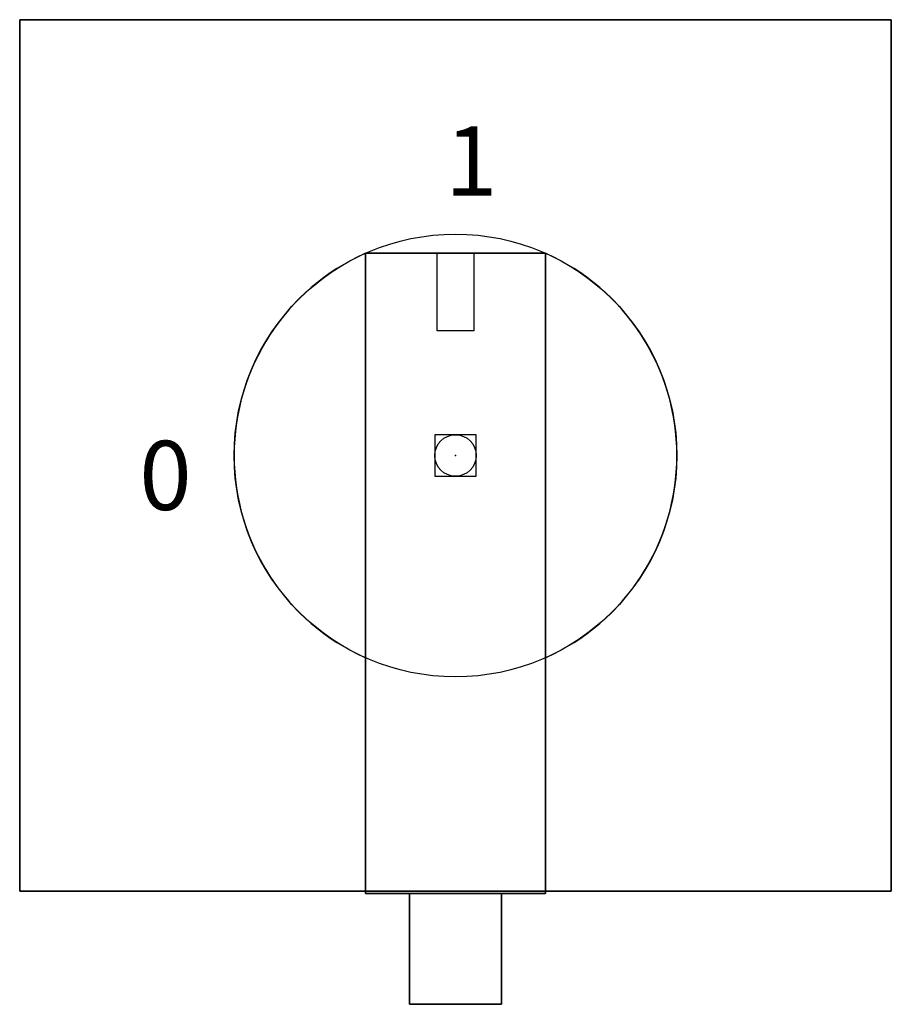
# Model space of a CAD drawing. Extents: x -0.94 to 0.94, y -1.19 to 0.94.
import ezdxf

# ---------------------------------------------------------------- set-up
doc = ezdxf.new("R2010")
doc.units = 0
doc.header["$PDMODE"] = 96
doc.header["$PDSIZE"] = 0.09
doc.layers.get('0').update_dxf_attribs({"linetype": 'CONTINUOUS'})
doc.layers.add('DIMS-MTG-HOLES', color=1, linetype='CONTINUOUS')

msp = doc.modelspace()

# ---------------------------------------------------------------- linework, layer by layer
for p, q in [((-0.195, 0.438606, 0.54), (-0.195, -0.438606, 0.54)), ((-0.04, 0.27, 1.23), (-0.04, 0.438606, 1.23)), ((0.04, 0.438606, 1.23), (0.04, 0.27, 1.23)), ((0.195, 0.438606, 0.54), (0.195, -0.438606, 0.54)), ((0.04, 0.27, 1.23), (-0.04, 0.27, 1.23)), ((-0.195, -0.59997, 0.52), (-0.195, -0.59997, 0.295)), ((0.195382, -0.619905, 0.52), (0.195382, -0.619905, 0.295)), ((-0.195, -0.84997, 0.52), (-0.195, -0.84997, 0.295)), ((0.195382, -0.869905, 0.52), (0.195382, -0.869905, 0.295))]:
    msp.add_line(p, q)
msp.add_circle((0, 0, 0.54), 0.48)
for start, end in [(113.969482, 246.030518), (293.969482, 66.030518)]:
    msp.add_arc((0, 0, 0.295), 0.48, start, end)
at = {"extrusion": (-1, 0, 0)}
for centre in [(0.72497, 0.52, 0.195), (0.744905, 0.52, -0.195382)]:
    msp.add_arc(centre, 0.125, 0, 180, dxfattribs=at)
at = {"layer": 'DIMS-MTG-HOLES'}
msp.add_point((0, 0), dxfattribs=at)

# ---------------------------------------------------------------- texts
for s, p in [('1', (-0.022503, 0.563775, 0.295)), ('0', (-0.685653, -0.118091, 0.295))]:
    msp.add_text(s, height=0.15).set_placement(p)

# ---------------------------------------------------------------- meshes
mesh = msp.add_polymesh((6, 3))
for k, corner in enumerate([(0.945, -0.945, 0.295), (0.945, -0.945), (0.945, -0.945), (-0.945, -0.945, 0.295), (-0.945, -0.945), (-0.945, -0.945), (-0.945, 0.945, 0.295), (-0.945, 0.945), (-0.945, -0.945), (0.945, 0.945, 0.295), (0.945, 0.945), (0.945, -0.945), (0.945, 0.945, 0.295), (0.945, 0.945, 0.295), (0.945, -0.945, 0.295), (-0.945, 0.945, 0.295), (-0.945, 0.945, 0.295), (-0.945, -0.945, 0.295)]):
    mesh.set_mesh_vertex(divmod(k, 3), corner)
mesh = msp.add_polymesh((6, 3))
for k, corner in enumerate([(0.195, -0.95, 1.23), (0.195, -0.95, 0.295), (0.195, -0.95, 0.295), (-0.195, -0.95, 1.23), (-0.195, -0.95, 0.295), (-0.195, -0.95, 0.295), (-0.195, 0.438606, 1.23), (-0.195, 0.438606, 0.295), (-0.195, -0.95, 0.295), (0.195, 0.438606, 1.23), (0.195, 0.438606, 0.295), (0.195, -0.95, 0.295), (0.195, 0.438606, 1.23), (0.195, 0.438606, 1.23), (0.195, -0.95, 1.23), (-0.195, 0.438606, 1.23), (-0.195, 0.438606, 1.23), (-0.195, -0.95, 1.23)]):
    mesh.set_mesh_vertex(divmod(k, 3), corner)
mesh = msp.add_polymesh((6, 3))
for k, corner in enumerate([(0.1, -1.19, 1.135), (0.1, -1.19, 0.64), (0.1, -1.19, 0.64), (-0.1, -1.19, 1.135), (-0.1, -1.19, 0.64), (-0.1, -1.19, 0.64), (-0.1, -0.95, 1.135), (-0.1, -0.95, 0.64), (-0.1, -1.19, 0.64), (0.1, -0.95, 1.135), (0.1, -0.95, 0.64), (0.1, -1.19, 0.64), (0.1, -0.95, 1.135), (0.1, -0.95, 1.135), (0.1, -1.19, 1.135), (-0.1, -0.95, 1.135), (-0.1, -0.95, 1.135), (-0.1, -1.19, 1.135)]):
    mesh.set_mesh_vertex(divmod(k, 3), corner)

doc.saveas('drawing.dxf')
